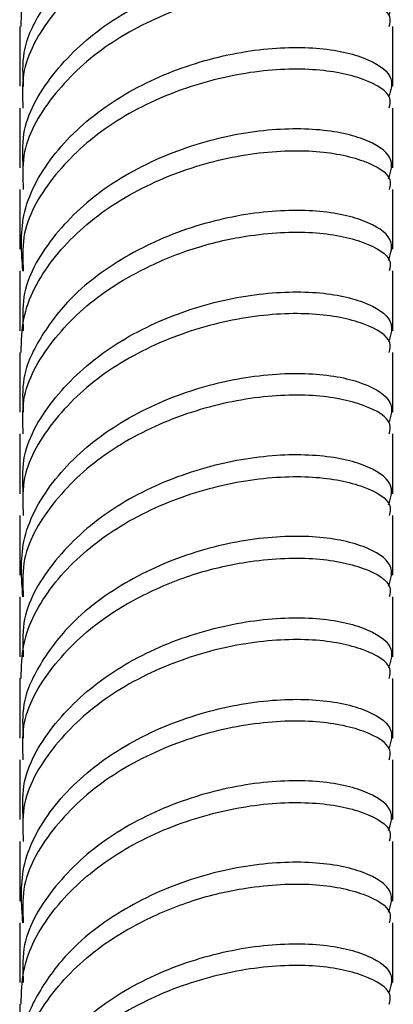
# Model space of a CAD drawing. Units: millimetres. Extents: x 5 to 995, y 5 to 995.
# Drawn here: x 190 to 193, y 264 to 271 of the extents above; entities that cross this region are included whole.
import ezdxf

# ---------------------------------------------------------------- set-up
doc = ezdxf.new("R2010")
doc.units = ezdxf.units.MM

msp = doc.modelspace()

# ---------------------------------------------------------------- linework, layer by layer
at = {"color": 7, "linetype": 'Continuous', "lineweight": 25}
for p, q in [((189.8178, 271.2371), (189.8178, 270.7873)), ((192.6178, 270.7873), (192.6178, 271.2364)), ((189.8178, 270.624), (189.8178, 270.1749)), ((192.6178, 270.1749), (192.6178, 270.624)), ((189.8178, 270.0116), (189.8178, 269.5625)), ((192.6178, 269.5625), (192.6178, 270.0116)), ((189.8178, 269.3992), (189.8178, 268.9501)), ((192.6178, 268.9501), (192.6178, 269.3992)), ((189.8178, 268.7875), (189.8178, 268.3377)), ((192.6178, 268.3377), (192.6178, 268.7868)), ((189.8178, 268.1744), (189.8178, 267.7253)), ((192.6178, 267.7253), (192.6178, 268.1744)), ((189.8178, 267.562), (189.8178, 267.1129)), ((192.6178, 267.1129), (192.6178, 267.562)), ((189.8178, 266.9496), (189.8178, 266.5005)), ((192.6178, 266.5005), (192.6178, 266.9496)), ((189.8178, 266.3379), (189.8178, 265.8881)), ((192.6178, 265.8881), (192.6178, 266.3372)), ((189.8178, 265.7248), (189.8178, 265.2757)), ((192.6178, 265.2757), (192.6178, 265.7248)), ((189.8178, 265.1123), (189.8178, 264.6633)), ((192.6178, 264.6633), (192.6178, 265.1123)), ((189.8178, 264.4999), (189.8178, 264.0508)), ((192.6178, 264.0508), (192.6178, 264.4999)), ((189.8178, 263.8883), (189.8178, 263.4384))]:
    msp.add_line(p, q, dxfattribs=at)
for points, knots in [([(189.8283, 271.2367), (189.8305, 271.3217), (189.8367, 271.5628), (190.0407, 271.945), (190.4389, 272.3228), (190.9617, 272.5948), (191.521, 272.7424), (192.0378, 272.7667), (192.4178, 272.6872), (192.6156, 272.566), (192.5969, 272.4864), (192.5911, 272.4615)], [0, 0, 0, 0, 0.068016, 0.192998, 0.31798, 0.442962, 0.567944, 0.692926, 0.817908, 0.94289, 1, 1, 1, 1]), ([(192.5864, 271.9294), (192.6038, 271.9826), (192.6392, 272.0907), (192.4226, 272.2384), (192.0365, 272.3176), (191.5215, 272.2932), (190.9612, 272.1462), (190.5194, 271.9136), (190.1916, 271.6492), (189.9759, 271.3715), (189.8288, 271.0717), (189.8398, 270.8724), (189.8445, 270.787)], [0, 0, 0, 0, 0.113706, 0.231108, 0.348509, 0.465911, 0.583313, 0.700715, 0.764582, 0.851214, 0.936244, 1, 1, 1, 1]), ([(189.8445, 270.6237), (189.8402, 270.709), (189.8282, 270.9512), (190.0435, 271.332), (190.378, 271.6544), (190.7544, 271.8752), (191.1146, 272.0277), (191.5684, 272.1313), (192.0378, 272.1546), (192.4178, 272.0748), (192.6156, 271.9536), (192.5969, 271.874), (192.5911, 271.8491)], [0, 0, 0, 0, 0.06783, 0.192733, 0.317637, 0.385585, 0.477753, 0.568216, 0.693119, 0.818023, 0.942926, 1, 1, 1, 1]), ([(189.8445, 270.1746), (189.8402, 270.2599), (189.8282, 270.5021), (190.0435, 270.8833), (190.4381, 271.2614), (190.9618, 271.5333), (191.5213, 271.6809), (192.0365, 271.7051), (192.4226, 271.626), (192.6392, 271.4783), (192.6038, 271.3702), (192.5864, 271.317)], [0, 0, 0, 0, 0.063802, 0.181289, 0.298776, 0.416263, 0.53375, 0.651237, 0.768724, 0.886212, 1, 1, 1, 1]), ([(192.5911, 271.2367), (192.5969, 271.2616), (192.6156, 271.3412), (192.4178, 271.4624), (192.0378, 271.5419), (191.521, 271.5176), (190.9619, 271.37), (190.4381, 271.0981), (190.0435, 270.72), (189.8282, 270.3388), (189.8402, 270.0966), (189.8445, 270.0113)], [0, 0, 0, 0, 0.057118, 0.182118, 0.307118, 0.432118, 0.557118, 0.682118, 0.807118, 0.932118, 1, 1, 1, 1]), ([(189.8413, 269.3998), (189.8313, 269.5397), (189.8102, 269.8368), (190.0403, 270.2712), (190.439, 270.6489), (190.9615, 270.9209), (191.5214, 271.0685), (192.0365, 271.0927), (192.4226, 271.0136), (192.6392, 270.8659), (192.6038, 270.7578), (192.5864, 270.7046)], [0, 0, 0, 0, 0.100447, 0.213335, 0.326224, 0.439112, 0.552, 0.664889, 0.777777, 0.890665, 1, 1, 1, 1]), ([(192.5911, 270.6243), (192.5969, 270.6492), (192.6156, 270.7288), (192.4178, 270.85), (192.0378, 270.9295), (191.521, 270.9052), (190.9619, 270.7575), (190.4381, 270.4857), (190.0435, 270.1076), (189.8282, 269.7264), (189.8402, 269.4842), (189.8445, 269.3989)], [0, 0, 0, 0, 0.057118, 0.182118, 0.307118, 0.432118, 0.557118, 0.682118, 0.807118, 0.932118, 1, 1, 1, 1]), ([(192.5864, 270.0922), (192.6038, 270.1454), (192.6392, 270.2535), (192.4226, 270.4012), (192.0365, 270.4803), (191.5213, 270.4561), (190.9618, 270.3084), (190.4381, 270.0366), (190.0435, 269.6585), (189.8282, 269.2773), (189.8402, 269.0351), (189.8445, 268.9498)], [0, 0, 0, 0, 0.113788, 0.231276, 0.348763, 0.46625, 0.583737, 0.701224, 0.818711, 0.936198, 1, 1, 1, 1]), ([(189.8283, 268.7871), (189.8305, 268.8721), (189.8367, 269.1132), (190.0407, 269.4954), (190.4389, 269.8732), (190.9617, 270.1452), (191.521, 270.2928), (192.0378, 270.3171), (192.4178, 270.2376), (192.6156, 270.1164), (192.5969, 270.0368), (192.5911, 270.0119)], [0, 0, 0, 0, 0.0680164, 0.1929984, 0.3179804, 0.4429624, 0.5679444, 0.6929264, 0.8179083, 0.9428903, 1, 1, 1, 1]), ([(192.5864, 269.4798), (192.6038, 269.533), (192.6392, 269.641), (192.4226, 269.7888), (192.0365, 269.8679), (191.5215, 269.8436), (190.9612, 269.6965), (190.5194, 269.464), (190.1916, 269.1996), (189.9759, 268.9219), (189.8288, 268.6221), (189.8398, 268.4228), (189.8445, 268.3374)], [0, 0, 0, 0, 0.113706, 0.231108, 0.348509, 0.465911, 0.583313, 0.700715, 0.764582, 0.851214, 0.936244, 1, 1, 1, 1]), ([(189.8445, 268.1741), (189.8402, 268.2594), (189.8282, 268.5016), (190.0435, 268.8823), (190.378, 269.2048), (190.7544, 269.4256), (191.1146, 269.578), (191.5684, 269.6816), (192.0378, 269.705), (192.4178, 269.6251), (192.6156, 269.504), (192.5969, 269.4244), (192.5911, 269.3994)], [0, 0, 0, 0, 0.06783, 0.192733, 0.317637, 0.385585, 0.477753, 0.568216, 0.693119, 0.818023, 0.942926, 1, 1, 1, 1]), ([(189.8445, 267.725), (189.8402, 267.8103), (189.8282, 268.0525), (190.0435, 268.4337), (190.4381, 268.8118), (190.9618, 269.0836), (191.5213, 269.2313), (192.0365, 269.2555), (192.4226, 269.1764), (192.6392, 269.0286), (192.6038, 268.9206), (192.5864, 268.8674)], [0, 0, 0, 0, 0.063802, 0.181289, 0.298776, 0.416263, 0.53375, 0.651237, 0.768724, 0.886212, 1, 1, 1, 1]), ([(192.5911, 268.787), (192.5969, 268.812), (192.6156, 268.8916), (192.4178, 269.0128), (192.0378, 269.0923), (191.521, 269.068), (190.9619, 268.9203), (190.4381, 268.6485), (190.0435, 268.2704), (189.8282, 267.8891), (189.8402, 267.6469), (189.8445, 267.5617)], [0, 0, 0, 0, 0.057118, 0.182118, 0.307118, 0.432118, 0.557118, 0.682118, 0.807118, 0.932118, 1, 1, 1, 1]), ([(189.8413, 266.9502), (189.8313, 267.0901), (189.8102, 267.3872), (190.0403, 267.8216), (190.439, 268.1993), (190.9615, 268.4712), (191.5214, 268.6189), (192.0365, 268.6431), (192.4226, 268.564), (192.6392, 268.4162), (192.6038, 268.3081), (192.5864, 268.255)], [0, 0, 0, 0, 0.100447, 0.213335, 0.326224, 0.439112, 0.552, 0.664889, 0.777777, 0.890665, 1, 1, 1, 1]), ([(192.5911, 268.1746), (192.5969, 268.1996), (192.6156, 268.2792), (192.4178, 268.4004), (192.0378, 268.4799), (191.521, 268.4556), (190.9619, 268.3079), (190.4381, 268.0361), (190.0435, 267.658), (189.8282, 267.2767), (189.8402, 267.0345), (189.8445, 266.9493)], [0, 0, 0, 0, 0.0571179, 0.1821179, 0.3071179, 0.4321179, 0.5571179, 0.6821179, 0.8071179, 0.9321179, 1, 1, 1, 1]), ([(192.5864, 267.6426), (192.6038, 267.6957), (192.6392, 267.8038), (192.4226, 267.9516), (192.0365, 268.0307), (191.5213, 268.0065), (190.9618, 267.8588), (190.4381, 267.587), (190.0435, 267.2089), (189.8282, 266.8276), (189.8402, 266.5854), (189.8445, 266.5002)], [0, 0, 0, 0, 0.1137885, 0.2312755, 0.3487626, 0.4662496, 0.5837367, 0.7012237, 0.8187108, 0.9361978, 1, 1, 1, 1]), ([(189.8283, 266.3375), (189.8305, 266.4224), (189.8367, 266.6636), (190.0407, 267.0458), (190.4389, 267.4236), (190.9617, 267.6955), (191.521, 267.8432), (192.0378, 267.8675), (192.4178, 267.788), (192.6156, 267.6668), (192.5969, 267.5872), (192.5911, 267.5622)], [0, 0, 0, 0, 0.068016, 0.192998, 0.31798, 0.442962, 0.567944, 0.692926, 0.817908, 0.94289, 1, 1, 1, 1]), ([(192.5864, 267.0302), (192.6038, 267.0833), (192.6392, 267.1914), (192.4226, 267.3392), (192.0365, 267.4183), (191.5215, 267.394), (190.9612, 267.2469), (190.5194, 267.0144), (190.1916, 266.75), (189.9759, 266.4723), (189.8288, 266.1725), (189.8398, 265.9732), (189.8445, 265.8878)], [0, 0, 0, 0, 0.113706, 0.231108, 0.348509, 0.465911, 0.583313, 0.700715, 0.764582, 0.851214, 0.936244, 1, 1, 1, 1]), ([(189.8445, 265.7245), (189.8402, 265.8097), (189.8282, 266.052), (190.0435, 266.4327), (190.378, 266.7552), (190.7544, 266.976), (191.1146, 267.1284), (191.5684, 267.232), (192.0378, 267.2554), (192.4178, 267.1755), (192.6156, 267.0544), (192.5969, 266.9748), (192.5911, 266.9498)], [0, 0, 0, 0, 0.06783, 0.192733, 0.317637, 0.385585, 0.477753, 0.568216, 0.693119, 0.818023, 0.942926, 1, 1, 1, 1]), ([(189.8445, 265.2754), (189.8402, 265.3606), (189.8282, 265.6028), (190.0435, 265.9841), (190.4381, 266.3621), (190.9618, 266.634), (191.5213, 266.7817), (192.0365, 266.8059), (192.4226, 266.7268), (192.6392, 266.579), (192.6038, 266.4709), (192.5864, 266.4177)], [0, 0, 0, 0, 0.063802, 0.181289, 0.298776, 0.416263, 0.53375, 0.651237, 0.768724, 0.886212, 1, 1, 1, 1]), ([(192.5911, 266.3374), (192.5969, 266.3624), (192.6156, 266.442), (192.4178, 266.5632), (192.0378, 266.6426), (191.521, 266.6184), (190.9619, 266.4707), (190.4381, 266.1988), (190.0435, 265.8208), (189.8282, 265.4395), (189.8402, 265.1973), (189.8445, 265.1121)], [0, 0, 0, 0, 0.057118, 0.182118, 0.307118, 0.432118, 0.557118, 0.682118, 0.807118, 0.932118, 1, 1, 1, 1]), ([(189.8413, 264.5006), (189.8313, 264.6405), (189.8102, 264.9376), (190.0403, 265.3719), (190.439, 265.7497), (190.9615, 266.0216), (191.5214, 266.1693), (192.0365, 266.1935), (192.4226, 266.1144), (192.6392, 265.9666), (192.6038, 265.8585), (192.5864, 265.8053)], [0, 0, 0, 0, 0.100447, 0.213335, 0.326224, 0.439112, 0.552, 0.664889, 0.777777, 0.890665, 1, 1, 1, 1]), ([(192.5911, 265.725), (192.5969, 265.75), (192.6156, 265.8295), (192.4178, 265.9508), (192.0378, 266.0302), (191.521, 266.006), (190.9619, 265.8583), (190.4381, 265.5864), (190.0435, 265.2084), (189.8282, 264.8271), (189.8402, 264.5849), (189.8445, 264.4997)], [0, 0, 0, 0, 0.057118, 0.182118, 0.307118, 0.432118, 0.557118, 0.682118, 0.807118, 0.932118, 1, 1, 1, 1]), ([(192.5864, 265.1929), (192.6038, 265.2461), (192.6392, 265.3542), (192.4226, 265.502), (192.0365, 265.5811), (191.5213, 265.5569), (190.9618, 265.4092), (190.4381, 265.1373), (190.0435, 264.7593), (189.8282, 264.378), (189.8402, 264.1358), (189.8445, 264.0506)], [0, 0, 0, 0, 0.1137885, 0.2312755, 0.3487626, 0.4662496, 0.5837367, 0.7012237, 0.8187108, 0.9361978, 1, 1, 1, 1]), ([(189.8283, 263.8878), (189.8305, 263.9728), (189.8367, 264.214), (190.0407, 264.5962), (190.4389, 264.974), (190.9617, 265.2459), (191.521, 265.3936), (192.0378, 265.4178), (192.4178, 265.3384), (192.6156, 265.2171), (192.5969, 265.1376), (192.5911, 265.1126)], [0, 0, 0, 0, 0.068016, 0.192998, 0.31798, 0.442962, 0.567944, 0.692926, 0.817908, 0.94289, 1, 1, 1, 1]), ([(192.5864, 264.5805), (192.6038, 264.6337), (192.6392, 264.7418), (192.4226, 264.8895), (192.0365, 264.9687), (191.5215, 264.9444), (190.9612, 264.7973), (190.5194, 264.5648), (190.1916, 264.3004), (189.9759, 264.0227), (189.8288, 263.7228), (189.8398, 263.5236), (189.8445, 263.4382)], [0, 0, 0, 0, 0.113706, 0.231108, 0.348509, 0.465911, 0.583313, 0.700715, 0.764582, 0.851214, 0.936244, 1, 1, 1, 1]), ([(189.8445, 263.2749), (189.8402, 263.3601), (189.8282, 263.6024), (190.0435, 263.9831), (190.378, 264.3056), (190.7544, 264.5263), (191.1146, 264.6788), (191.5684, 264.7824), (192.0378, 264.8057), (192.4178, 264.7259), (192.6156, 264.6047), (192.5969, 264.5252), (192.5911, 264.5002)], [0, 0, 0, 0, 0.06783, 0.192733, 0.317637, 0.385585, 0.477753, 0.568216, 0.693119, 0.818023, 0.942926, 1, 1, 1, 1]), ([(189.8445, 262.8258), (189.8402, 262.911), (189.8282, 263.1532), (190.0435, 263.5345), (190.4381, 263.9125), (190.9618, 264.1844), (191.5213, 264.3321), (192.0365, 264.3563), (192.4226, 264.2771), (192.6392, 264.1294), (192.6038, 264.0213), (192.5864, 263.9681)], [0, 0, 0, 0, 0.063802, 0.181289, 0.298776, 0.416263, 0.53375, 0.651237, 0.768724, 0.886212, 1, 1, 1, 1]), ([(192.5911, 263.8878), (192.5969, 263.9128), (192.6156, 263.9923), (192.4178, 264.1136), (192.0378, 264.193), (191.521, 264.1688), (190.9619, 264.0211), (190.4381, 263.7492), (190.0435, 263.3712), (189.8282, 262.9899), (189.8402, 262.7477), (189.8445, 262.6625)], [0, 0, 0, 0, 0.057118, 0.182118, 0.307118, 0.432118, 0.557118, 0.682118, 0.807118, 0.932118, 1, 1, 1, 1])]:
    msp.add_open_spline(points, degree=3, knots=knots, dxfattribs=at)

doc.saveas('drawing.dxf')
